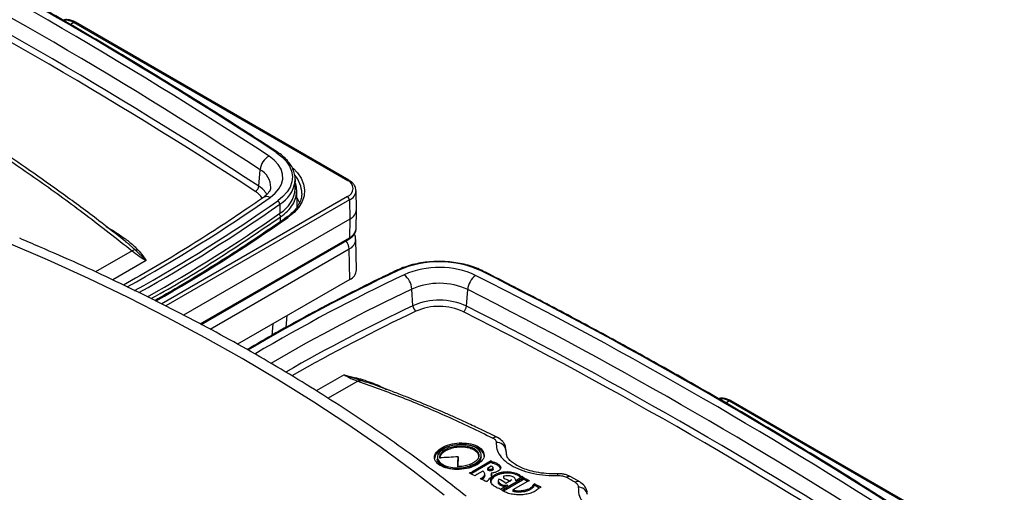
# Paper-space layout 'Sheet2' of a CAD drawing. Units: inches. Extents: x 0.1 to 16.8, y 0.1 to 10.9.
# Drawn here: x 4.8 to 6.9, y 7.5 to 8.5 of the extents above; entities that cross this region are included whole.
import ezdxf

# ---------------------------------------------------------------- set-up
doc = ezdxf.new("R2010")
doc.units = ezdxf.units.IN
doc.header["$MEASUREMENT"] = 0

psp = doc.layouts.new('Sheet2')

# ---------------------------------------------------------------- linework, layer by layer
at = {"color": 7, "linetype": 'Continuous', "lineweight": 25}
for p, q in [((4.931, 8.4831), (4.9232, 8.4786)), ((4.931, 8.4831), (5.5221, 8.1418)), ((5.5251, 8.1421), (4.934, 8.4834)), ((5.3305, 8.129), (5.3332, 8.1648)), ((5.4087, 8.1381), (5.4082, 8.1393)), ((5.4092, 8.1437), (5.409, 8.1385)), ((5.4092, 8.1241), (5.4092, 8.1437)), ((5.4132, 8.0841), (5.4125, 8.1202)), ((5.4235, 8.1134), (5.4232, 8.1095)), ((5.5416, 8.0789), (5.5407, 8.1198)), ((5.5221, 8.1066), (5.1206, 7.8748)), ((5.5264, 8.0994), (5.1295, 7.8703)), ((5.376, 8.0902), (5.376, 8.0706)), ((5.5264, 8.0994), (5.527, 8.0581)), ((5.5407, 8.0372), (5.5416, 8.0782)), ((5.527, 8.0581), (5.1677, 7.8507)), ((5.3775, 8.0529), (5.3774, 8.0626)), ((5.527, 8.0581), (5.5264, 8.0175)), ((5.0422, 8.0099), (5.0444, 8.0082)), ((5.0444, 8.0082), (5.0634, 7.9917)), ((5.2041, 7.8315), (5.5264, 8.0175)), ((5.2058, 7.8306), (5.5251, 8.0149)), ((5.5416, 7.9482), (5.5402, 8.0138)), ((5.0567, 7.9894), (4.9778, 7.9439)), ((5.0634, 7.9917), (5.087, 7.9686)), ((5.2254, 7.8201), (5.526, 7.9936)), ((5.527, 7.9275), (5.526, 7.9936)), ((5.087, 7.9686), (5.0146, 7.9268)), ((5.527, 7.9275), (5.2846, 7.7875)), ((5.6636, 7.8708), (5.6613, 7.9069)), ((5.7797, 7.8697), (5.7821, 7.9057)), ((5.3897, 7.8242), (5.3921, 7.8496)), ((5.361, 7.8316), (5.3586, 7.8068)), ((5.5148, 7.7217), (5.4546, 7.687)), ((5.5444, 7.7079), (5.4804, 7.6709)), ((5.5148, 7.7217), (5.5522, 7.7095)), ((5.5522, 7.7095), (5.5626, 7.7058)), ((6.348, 7.6651), (6.3402, 7.6606)), ((6.348, 7.6651), (6.9392, 7.3238)), ((6.9422, 7.3241), (6.351, 7.6654)), ((5.726, 7.5639), (5.726, 7.5606)), ((5.8665, 7.5458), (5.8648, 7.562)), ((5.8648, 7.559), (5.8654, 7.5524)), ((5.8648, 7.559), (5.8661, 7.5466)), ((5.7167, 7.5435), (5.7167, 7.5391)), ((5.7613, 7.5443), (5.7613, 7.541)), ((5.8331, 7.5357), (5.791, 7.5114)), ((5.8111, 7.5445), (5.8111, 7.5486)), ((5.8331, 7.5357), (5.8331, 7.5325)), ((5.8331, 7.5325), (5.791, 7.5082)), ((5.7973, 7.5293), (5.7973, 7.526)), ((5.833, 7.524), (5.8251, 7.5194)), ((5.8251, 7.5194), (5.8251, 7.5161)), ((5.8282, 7.5178), (5.8282, 7.5145)), ((5.8358, 7.5338), (5.8358, 7.5305)), ((5.8369, 7.5165), (5.8369, 7.5216)), ((5.8378, 7.5331), (5.8378, 7.5298)), ((5.8509, 7.5264), (5.8509, 7.5231)), ((5.8531, 7.5197), (5.8509, 7.5231)), ((5.791, 7.5114), (5.791, 7.5082)), ((5.8146, 7.5134), (5.8017, 7.5059)), ((5.8119, 7.4985), (5.8119, 7.4959)), ((5.8182, 7.5041), (5.8182, 7.5008)), ((5.819, 7.5033), (5.819, 7.5073)), ((5.8329, 7.5089), (5.8329, 7.5056)), ((5.8339, 7.5035), (5.8329, 7.5056)), ((5.8483, 7.4933), (5.8483, 7.4891)), ((5.9007, 7.4973), (5.8595, 7.4735)), ((5.9007, 7.494), (5.8595, 7.4702)), ((5.8597, 7.5022), (5.8597, 7.4989)), ((5.8777, 7.4945), (5.8644, 7.4868)), ((5.9012, 7.5016), (5.8859, 7.4927)), ((5.886, 7.4927), (5.886, 7.4935)), ((5.8923, 7.5063), (5.8923, 7.503)), ((5.8951, 7.5043), (5.8951, 7.501)), ((5.9007, 7.4973), (5.9007, 7.494)), ((5.9019, 7.4957), (5.9019, 7.499)), ((6.0242, 7.4902), (6.0054, 7.5011)), ((5.8687, 7.4828), (5.8532, 7.4738)), ((5.8595, 7.4735), (5.8595, 7.4702)), ((5.9116, 7.4913), (5.8796, 7.4729)), ((5.8796, 7.4729), (5.8796, 7.4696)), ((5.926, 7.4862), (5.926, 7.4829))]:
    psp.add_line(p, q, dxfattribs=at)
at = {"color": 7, "linetype": 'Continuous', "lineweight": 25, "flags": 128}
for points in [[(5.3683, 8.202), (5.3803, 8.1929), (5.3899, 8.183), (5.397, 8.1724), (5.4015, 8.1613), (5.4032, 8.15), (5.4022, 8.1386), (5.3984, 8.1274), (5.3919, 8.1167), (5.3828, 8.1066), (5.3714, 8.0973)], [(5.3553, 8.1049), (5.366, 8.1138), (5.3741, 8.1234), (5.3796, 8.1337), (5.3822, 8.1444), (5.3819, 8.1552), (5.3786, 8.1658), (5.3726, 8.1759), (5.3639, 8.1854), (5.3527, 8.1941)], [(5.4046, 8.1682), (5.4142, 8.1582), (5.4223, 8.1463), (5.4274, 8.1339), (5.4294, 8.1211), (5.4283, 8.1084), (5.4241, 8.0958), (5.4169, 8.0837), (5.4067, 8.0723), (5.3939, 8.0619)], [(5.419, 8.0924), (5.4158, 8.0994), (5.4136, 8.103)], [(5.7313, 7.4617), (5.6642, 7.5136), (5.5948, 7.5644), (5.5231, 7.6141), (5.4492, 7.6627), (5.3731, 7.7102), (5.2949, 7.7566), (5.2146, 7.8017), (5.1323, 7.8456), (5.0481, 7.8883), (4.962, 7.9297), (4.874, 7.9698), (4.7842, 8.0085)], [(5.7608, 7.523), (5.7608, 7.5257), (5.7609, 7.5284), (5.761, 7.531), (5.761, 7.5337), (5.7611, 7.5363), (5.7612, 7.539), (5.7612, 7.5416), (5.7613, 7.5443)], [(5.7613, 7.541), (5.7612, 7.5384), (5.7612, 7.5357), (5.7611, 7.5331), (5.761, 7.5304), (5.761, 7.5277), (5.7609, 7.5251), (5.7609, 7.5231)]]:
    psp.add_lwpolyline(points, dxfattribs=at)
at = {"color": 7, "linetype": 'Continuous', "lineweight": 25}
for centre, radius, start, end in [((-0.1986, -0.3014), 10.1484, 56.83769, 63.16768), ((-0.1937, -0.3099), 10.168, 56.83769, 63.16768), ((-0.2047, -0.3102), 10.124, 56.83769, 63.16768), ((-0.2056, -0.3431), 10.1205, 56.83769, 63.16768), ((-0.2079, -0.3465), 10.1111, 56.83769, 63.16768), ((5.3701, 8.1993), 0.00324, 61.5473, 122.5754), ((5.3714, 8.1605), 0.0384, 119.17, 173.6135), ((5.3134, 8.1267), 0.043, 359.1904, 62.4577), ((5.3643, 8.113), 0.0592, 0.3931, 42.0298), ((5.3394, 8.1505), 0.0706, 301.2589, 350.1866), ((5.5239, 8.1394), 0.00296, 65.1053, 126.2307), ((5.5154, 8.1242), 0.0188, 290.7834, 69.2166), ((5.3158, 8.1306), 0.0148, 299.17, 353.6135), ((5.2981, 8.0772), 0.0476, 32.8282, 58.5124), ((5.303, 8.0838), 0.0529, 31.2308, 58.6306), ((5.3408, 8.1295), 0.0687, 300.8962, 355.4797), ((5.5167, 8.1215), 0.0241, 293.6155, 355.8756), ((3.3378, 10.9858), 3.517, 299.0598, 305.0043), ((3.3359, 11.0051), 3.5494, 299.1, 304.9923), ((3.3393, 10.9997), 3.5515, 299.1909, 304.9938), ((5.3478, 8.0922), 0.0148, 59.545, 120.1037), ((5.3675, 8.0897), 0.00852, 3.3299, 62.9712), ((5.5171, 8.0988), 0.00924, 3.2297, 57.3477), ((3.3458, 10.9701), 3.5396, 299.5243, 304.9994), ((5.5172, 8.0806), 0.0245, 293.6017, 356.0286), ((3.3581, 10.9622), 3.5435, 299.5983, 305.0657), ((5.3922, 8.059), 0.00332, 58.5953, 121.2056), ((5.5161, 8.0402), 0.0248, 294.4655, 353.2703), ((5.4951, 7.9918), 0.0309, 3.3481, 39.2497), ((5.5234, 8.0173), 0.00297, 305.3585, 4.6077), ((5.517, 8.0151), 0.0232, 292.6696, 356.6391), ((5.0643, 7.9782), 0.0136, 94.0086, 123.9517), ((5.7204, 7.747), 0.2189, 64.9626, 113.9166), ((7.3406, 4.3323), 3.9984, 115.3041, 120.5714), ((5.5172, 7.9499), 0.0245, 293.6017, 356.0286), ((5.6299, 7.9452), 0.00259, 48.1003, 108.9741), ((5.7204, 7.7669), 0.1868, 65.0336, 113.8456), ((5.8147, 7.9432), 0.00274, 69.1788, 129.6179), ((1.2233, -1.1279), 10.168, 56.83769, 63.16768), ((7.3377, 4.3556), 3.962, 115.2938, 120.5818), ((5.6172, 7.9033), 0.0442, 4.6475, 51.3368), ((5.7204, 7.7726), 0.1467, 65.1172, 113.762), ((5.8247, 7.9019), 0.0428, 126.5863, 174.9966), ((1.2184, -1.1194), 10.1484, 56.83769, 63.16768), ((7.3482, 4.338), 3.9474, 115.2983, 120.2979), ((1.2123, -1.1283), 10.124, 56.83769, 63.16768), ((5.7204, 7.7419), 0.1409, 65.1172, 113.762), ((7.3723, 4.2599), 3.9948, 115.3236, 119.7729), ((7.3763, 4.2532), 3.989, 115.3249, 119.6642), ((5.6806, 7.8722), 0.017, 184.6475, 231.3368), ((5.7204, 7.7443), 0.1252, 65.1172, 113.762), ((5.7633, 7.8711), 0.0164, 306.5863, 354.9966), ((1.2091, -1.1646), 10.1111, 56.83769, 63.16768), ((1.2115, -1.1612), 10.1205, 56.83769, 63.16768), ((5.8427, 7.5762), 0.0105, 67.1859, 124.4153), ((5.8453, 7.5553), 0.0199, 10.7873, 94.0366), ((6.1636, -0.1889), 7.7436, 92.978, 93.27213), ((5.8371, 7.5385), 0.00494, 214.0325, 253.872), ((5.8371, 7.5352), 0.00494, 214.0341, 253.878), ((5.782, 7.5276), 0.0185, 281.5036, 299.1156), ((4.5636, 5.1171), 2.6864, 62.6441, 62.9421), ((5.7834, 7.5214), 0.0153, 294.0181, 299.8648), ((5.8095, 7.492), 0.0159, 119.2999, 135.9671), ((5.8069, 7.5078), 0.0106, 281.3135, 297.9075), ((4.5419, 5.0754), 2.7334, 62.0481, 62.3843), ((5.7852, 7.5414), 0.0626, 308.4488, 318.398), ((5.7988, 7.3941), 0.1139, 55.5242, 63.6046), ((5.9149, 7.5961), 0.1117, 240.3709, 248.9264), ((5.8853, 7.4936), 0.0145, 47.6121, 61.1946), ((5.8853, 7.4903), 0.0145, 47.6138, 61.1967), ((5.9029, 7.5137), 0.0123, 230.3258, 262.1749), ((5.9013, 7.508), 0.00938, 228.1059, 246.0905), ((4.5458, 5.023), 2.8235, 60.9814, 61.3), ((4.5496, 5.0264), 2.8158, 61.0808, 61.3019), ((5.9713, 7.5047), 0.00598, 353.0013, 27.9489), ((6.0012, 7.492), 0.00998, 65.3966, 125.8909), ((4.4047, 4.7229), 3.2005, 59.8085, 60.1968), ((5.8253, 7.4906), 0.00219, 122.1465, 196.0167), ((5.8575, 7.5073), 0.0321, 246.5393, 253.8967), ((5.8462, 7.4669), 0.00993, 44.7206, 75.9556), ((5.8614, 7.4851), 0.00341, 28.3923, 56.9542), ((4.522, 4.9802), 2.8725, 60.4042, 60.7388), ((4.5256, 4.9833), 2.8652, 60.4857, 60.7399), ((5.9426, 7.4671), 0.0111, 100.0343, 130.4306), ((6.02, 7.4812), 0.00992, 65.1706, 126.0816), ((6.0218, 7.4591), 0.0195, 11.9645, 91.9049)]:
    psp.add_arc(centre, radius, start, end, dxfattribs=at)
for centre, ratio, start_param, end_param in [((5.0734, 8.124), 0.51961, 2.102993, 2.316618), ((5.5011, 7.8771), 0.519626, 2.316653, 2.530266)]:
    psp.add_ellipse(centre, major_axis=(-0.1131, 0.1654), ratio=ratio, start_param=start_param, end_param=end_param, dxfattribs=at)
for points, knots in [([(5.3716, 8.2021), (5.3526, 8.2146), (5.2973, 8.2506), (5.2045, 8.3096), (5.0925, 8.3787), (4.9787, 8.4468), (4.8631, 8.5139), (4.7457, 8.5799), (4.6266, 8.6449), (4.511, 8.7063), (4.4344, 8.7455), (4.3987, 8.7638)], [0, 0, 0, 0, 0.062656, 0.181697, 0.300739, 0.419781, 0.538823, 0.657865, 0.776907, 0.895949, 1, 1, 1, 1]), ([(4.934, 8.4834), (4.9312, 8.4848), (4.9256, 8.4877), (4.9174, 8.4892), (4.9113, 8.4892), (4.9083, 8.488), (4.9076, 8.4877)], [0, 0, 0, 0, 0.298548, 0.600679, 0.905396, 1, 1, 1, 1]), ([(4.9077, 8.4876), (4.9082, 8.4878), (4.9108, 8.4888), (4.9184, 8.4887), (4.926, 8.4853), (4.931, 8.4831)], [0, 0, 0, 0, 0.085849, 0.399949, 1, 1, 1, 1]), ([(4.934, 8.4834), (4.934, 8.4834), (4.9336, 8.4837), (4.9326, 8.4838), (4.9315, 8.4833), (4.931, 8.4831)], [0, 0, 0, 0, 0.010881, 0.50544, 1, 1, 1, 1]), ([(4.7568, 8.2083), (4.7902, 8.1858), (4.8569, 8.141), (4.957, 8.0679), (5.0235, 8.0156), (5.0567, 7.9894)], [0, 0, 0, 0, 0.332594, 0.665925, 1, 1, 1, 1]), ([(5.0421, 8.0097), (5.023, 8.0248), (4.9782, 8.0601), (4.9091, 8.1112), (4.8364, 8.1628), (4.7894, 8.1942), (4.7667, 8.2093)], [0, 0, 0, 0, 0.209317, 0.489859, 0.753425, 1, 1, 1, 1]), ([(5.4087, 8.1381), (5.409, 8.1409), (5.4096, 8.1476), (5.4076, 8.158), (5.4034, 8.1691), (5.3967, 8.1797), (5.3878, 8.1897), (5.379, 8.1971), (5.3732, 8.201), (5.3716, 8.2021)], [0, 0, 0, 0, 0.120054, 0.28108, 0.442174, 0.604718, 0.769327, 0.935666, 1, 1, 1, 1]), ([(5.4125, 8.1202), (5.4123, 8.1249), (5.4121, 8.1305), (5.4097, 8.1359), (5.4092, 8.1368)], [0, 0, 0, 0, 0.8221092, 1, 1, 1, 1]), ([(5.5405, 8.1197), (5.5404, 8.1216), (5.5402, 8.1259), (5.5369, 8.1321), (5.5319, 8.1378), (5.5273, 8.1407), (5.5251, 8.1421)], [0, 0, 0, 0, 0.217509, 0.482134, 0.75387, 1, 1, 1, 1]), ([(5.3561, 8.1259), (5.3561, 8.1252), (5.356, 8.1232), (5.3544, 8.1193), (5.3508, 8.1141), (5.346, 8.1091), (5.3418, 8.1061), (5.3404, 8.105)], [0, 0, 0, 0, 0.151374, 0.396284, 0.623931, 0.86655, 1, 1, 1, 1]), ([(5.3774, 8.0626), (5.3828, 8.0668), (5.3936, 8.0752), (5.4045, 8.0897), (5.4115, 8.1048), (5.4121, 8.1152), (5.4124, 8.1204)], [0, 0, 0, 0, 0.250766, 0.501525, 0.752358, 1, 1, 1, 1]), ([(5.4229, 8.1098), (5.4229, 8.1084), (5.4226, 8.1033), (5.4196, 8.0948), (5.414, 8.0844), (5.4058, 8.0745), (5.3976, 8.0671), (5.3921, 8.0631), (5.3905, 8.0619)], [0, 0, 0, 0, 0.08772, 0.299151, 0.507828, 0.713324, 0.916754, 1, 1, 1, 1]), ([(5.3404, 8.105), (5.3293, 8.0973), (5.2973, 8.075), (5.2429, 8.0388), (5.1765, 7.9966), (5.1083, 7.9554), (5.0614, 7.9288), (5.038, 7.9155)], [0, 0, 0, 0, 0.116242, 0.337297, 0.558359, 0.779421, 1, 1, 1, 1]), ([(5.3727, 8.0696), (5.3733, 8.0693), (5.3745, 8.0685), (5.376, 8.0667), (5.3771, 8.0646), (5.3773, 8.0633), (5.3774, 8.0626)], [0, 0, 0, 0, 0.25425, 0.5, 0.74575, 1, 1, 1, 1]), ([(5.0976, 7.8865), (5.1042, 7.89), (5.1575, 7.9192), (5.2518, 7.9775), (5.3355, 8.0343), (5.3774, 8.0626)], [0, 0, 0, 0, 0.0650197, 0.5325086, 1, 1, 1, 1]), ([(5.3905, 8.0619), (5.3793, 8.0541), (5.347, 8.0315), (5.2922, 7.9949), (5.2251, 7.9523), (5.1632, 7.9147), (5.1229, 7.8917), (5.1063, 7.8822)], [0, 0, 0, 0, 0.124357, 0.360698, 0.597043, 0.833389, 1, 1, 1, 1]), ([(5.0004, 8.0423), (5.0036, 8.0404), (5.0144, 8.034), (5.0318, 8.0226), (5.0526, 8.0081), (5.0636, 7.9972), (5.0692, 7.9918)], [0, 0, 0, 0, 0.12253, 0.415125, 0.707681, 1, 1, 1, 1]), ([(5.5251, 8.0149), (5.5265, 8.0158), (5.5306, 8.0183), (5.5358, 8.0233), (5.5395, 8.0298), (5.541, 8.0347), (5.5407, 8.0373), (5.5406, 8.0376)], [0, 0, 0, 0, 0.156803, 0.453958, 0.71481, 0.966629, 1, 1, 1, 1]), ([(5.5399, 8.0137), (5.5399, 8.0151), (5.54, 8.0192), (5.5388, 8.0236), (5.5372, 8.0261), (5.5371, 8.0263)], [0, 0, 0, 0, 0.319801, 0.957931, 1, 1, 1, 1]), ([(5.7786, 7.4592), (5.7676, 7.4679), (5.7358, 7.4929), (5.6817, 7.5336), (5.6157, 7.581), (5.5477, 7.6274), (5.4779, 7.6729), (5.4062, 7.7173), (5.3328, 7.7608), (5.2576, 7.8031), (5.1807, 7.8444), (5.1021, 7.8846), (5.0219, 7.9237), (4.9402, 7.9616), (4.8705, 7.9924), (4.828, 8.0104), (4.8136, 8.0165)], [0, 0, 0, 0, 0.040484, 0.117174, 0.19387, 0.270573, 0.34728, 0.42399, 0.5007, 0.577407, 0.65411, 0.730809, 0.807502, 0.884189, 0.960869, 1, 1, 1, 1]), ([(5.0634, 7.9917), (5.0643, 7.9915), (5.0661, 7.9911), (5.0682, 7.9916), (5.0692, 7.9918)], [0, 0, 0, 0, 0.507764, 1, 1, 1, 1]), ([(5.0692, 7.9918), (5.0727, 7.9875), (5.0789, 7.9799), (5.0846, 7.972), (5.087, 7.9686)], [0, 0, 0, 0, 0.559984, 1, 1, 1, 1]), ([(5.8157, 7.9458), (5.8131, 7.947), (5.8056, 7.9507), (5.792, 7.9558), (5.7747, 7.9607), (5.7565, 7.9641), (5.7378, 7.9662), (5.7187, 7.9668), (5.6996, 7.9659), (5.681, 7.9636), (5.6629, 7.9599), (5.6462, 7.9548), (5.6351, 7.9504), (5.6297, 7.9479), (5.6291, 7.9476)], [0, 0, 0, 0, 0.049814, 0.144202, 0.238525, 0.332753, 0.426907, 0.521023, 0.615137, 0.709281, 0.80349, 0.897807, 0.987312, 1, 1, 1, 1]), ([(5.6291, 7.9476), (5.6156, 7.9412), (5.5765, 7.9225), (5.513, 7.8907), (5.4393, 7.8519), (5.3699, 7.8137), (5.3259, 7.788), (5.3053, 7.7759)], [0, 0, 0, 0, 0.119363, 0.346146, 0.572936, 0.799727, 1, 1, 1, 1]), ([(6.7887, 7.3841), (6.7696, 7.3965), (6.7144, 7.4326), (6.6215, 7.4915), (6.5095, 7.5606), (6.3957, 7.6287), (6.2801, 7.6958), (6.1628, 7.7619), (6.0437, 7.8269), (5.928, 7.8882), (5.8514, 7.9275), (5.8157, 7.9458)], [0, 0, 0, 0, 0.062656, 0.181697, 0.300739, 0.419781, 0.538823, 0.657865, 0.776907, 0.895949, 1, 1, 1, 1]), ([(5.5148, 7.7217), (5.5223, 7.7198), (5.5359, 7.7166), (5.5492, 7.713), (5.555, 7.7114)], [0, 0, 0, 0, 0.5600059, 1, 1, 1, 1]), ([(5.5444, 7.7079), (5.5457, 7.7085), (5.5483, 7.7097), (5.5509, 7.7096), (5.5522, 7.7095)], [0, 0, 0, 0, 0.500003, 1, 1, 1, 1]), ([(5.5444, 7.7079), (5.5765, 7.6963), (5.6407, 7.6733), (5.7383, 7.6322), (5.804, 7.6006), (5.8368, 7.5848)], [0, 0, 0, 0, 0.334075, 0.667406, 1, 1, 1, 1]), ([(5.5522, 7.7095), (5.5526, 7.7096), (5.5535, 7.7098), (5.5545, 7.7108), (5.555, 7.7114)], [0, 0, 0, 0, 0.499995, 1, 1, 1, 1]), ([(5.555, 7.7114), (5.5674, 7.7071), (5.5856, 7.7008), (5.6016, 7.6927), (5.6067, 7.6901)], [0, 0, 0, 0, 0.678528, 1, 1, 1, 1]), ([(5.8468, 7.5858), (5.8349, 7.5916), (5.8128, 7.6025), (5.7821, 7.6169), (5.7557, 7.6289), (5.732, 7.6394), (5.711, 7.6485), (5.6917, 7.6566), (5.6723, 7.6646), (5.6497, 7.6737), (5.6222, 7.6844), (5.5926, 7.6955), (5.5723, 7.7027), (5.5627, 7.706)], [0, 0, 0, 0, 0.1239944, 0.2308288, 0.3205447, 0.4013581, 0.4792608, 0.5419561, 0.6051756, 0.6842013, 0.7815828, 0.8973228, 1, 1, 1, 1]), ([(6.351, 7.6654), (6.3482, 7.6668), (6.3427, 7.6696), (6.3344, 7.6711), (6.3283, 7.6712), (6.3254, 7.6699), (6.3247, 7.6696)], [0, 0, 0, 0, 0.298548, 0.600679, 0.905396, 1, 1, 1, 1]), ([(6.3247, 7.6696), (6.3253, 7.6698), (6.3278, 7.6708), (6.3354, 7.6707), (6.343, 7.6673), (6.348, 7.6651)], [0, 0, 0, 0, 0.085849, 0.399949, 1, 1, 1, 1]), ([(6.351, 7.6653), (6.351, 7.6654), (6.3507, 7.6657), (6.3496, 7.6657), (6.3486, 7.6653), (6.348, 7.6651)], [0, 0, 0, 0, 0.010881, 0.50544, 1, 1, 1, 1]), ([(5.8368, 7.5848), (5.8379, 7.5842), (5.8402, 7.5829), (5.8425, 7.5805), (5.8439, 7.5778), (5.8439, 7.576), (5.8439, 7.5751)], [0, 0, 0, 0, 0.2508405, 0.5000057, 0.749362, 1, 1, 1, 1]), ([(5.8647, 7.5627), (5.864, 7.5655), (5.8627, 7.5708), (5.8571, 7.5793), (5.8508, 7.5833), (5.8468, 7.5858)], [0, 0, 0, 0, 0.288571, 0.55209, 1, 1, 1, 1]), ([(5.8019, 7.527), (5.7963, 7.5244), (5.7852, 7.5192), (5.7638, 7.5164), (5.7428, 7.5177), (5.725, 7.5234), (5.7131, 7.5322), (5.7089, 7.5431), (5.7128, 7.5545), (5.7216, 7.5607), (5.726, 7.5639)], [0, 0, 0, 0, 0.124912, 0.249982, 0.37499, 0.499998, 0.625007, 0.750016, 0.87509, 1, 1, 1, 1]), ([(5.726, 7.5606), (5.7215, 7.5575), (5.7125, 7.5512), (5.711, 7.5437), (5.7103, 7.5399)], [0, 0, 0, 0, 0.500062, 1, 1, 1, 1]), ([(5.7306, 7.5617), (5.7267, 7.559), (5.7189, 7.5535), (5.7156, 7.5434), (5.7192, 7.5339), (5.7297, 7.5261), (5.7454, 7.5211), (5.7638, 7.5199), (5.7827, 7.5224), (5.7924, 7.527), (5.7973, 7.5293)], [0, 0, 0, 0, 0.124942, 0.249995, 0.375006, 0.50002, 0.625025, 0.750021, 0.875059, 1, 1, 1, 1]), ([(5.7216, 7.5421), (5.7216, 7.5444), (5.7218, 7.5489), (5.7268, 7.5556), (5.7351, 7.5613), (5.746, 7.5656), (5.7585, 7.5682), (5.7716, 7.5686), (5.7839, 7.567), (5.7944, 7.5634), (5.8021, 7.5582), (5.8063, 7.5517), (5.8067, 7.5447), (5.8031, 7.5378), (5.796, 7.5317), (5.7859, 7.5268), (5.7737, 7.5236), (5.7651, 7.5232), (5.7608, 7.523)], [0, 0, 0, 0, 0.062456, 0.125014, 0.187489, 0.249985, 0.312496, 0.375001, 0.437507, 0.500015, 0.562522, 0.625027, 0.687532, 0.750042, 0.812532, 0.875001, 0.937553, 1, 1, 1, 1]), ([(5.8059, 7.5443), (5.806, 7.5457), (5.8061, 7.5494), (5.802, 7.5549), (5.7944, 7.5601), (5.7839, 7.5637), (5.7716, 7.5654), (5.7585, 7.5649), (5.746, 7.5623), (5.7351, 7.558), (5.7269, 7.5523), (5.7221, 7.5462), (5.7219, 7.5422), (5.7218, 7.5405)], [0, 0, 0, 0, 0.057006, 0.15366, 0.250315, 0.346971, 0.443626, 0.540281, 0.636931, 0.733589, 0.830219, 0.926925, 1, 1, 1, 1]), ([(5.726, 7.5639), (5.7315, 7.5665), (5.7426, 7.5717), (5.764, 7.5749), (5.785, 7.5738), (5.8028, 7.5683), (5.8148, 7.5593), (5.8189, 7.5482), (5.8151, 7.5364), (5.8063, 7.5301), (5.8019, 7.527)], [0, 0, 0, 0, 0.12491, 0.249981, 0.374991, 0.500001, 0.625008, 0.750014, 0.875087, 1, 1, 1, 1]), ([(5.8176, 7.5448), (5.8176, 7.5448), (5.8189, 7.5485), (5.8141, 7.556), (5.803, 7.565), (5.7849, 7.5705), (5.764, 7.5716), (5.7426, 7.5684), (5.7315, 7.5632), (5.726, 7.5606)], [0, 0, 0, 0, 0.000391, 0.166994, 0.333601, 0.50021, 0.666818, 0.833517, 1, 1, 1, 1]), ([(5.7973, 7.5293), (5.8012, 7.532), (5.8089, 7.5376), (5.8123, 7.5479), (5.8087, 7.5577), (5.7982, 7.5656), (5.7825, 7.5704), (5.764, 7.5714), (5.7452, 7.5686), (5.7354, 7.564), (5.7306, 7.5617)], [0, 0, 0, 0, 0.124945, 0.249996, 0.375005, 0.500017, 0.625023, 0.750022, 0.875061, 1, 1, 1, 1]), ([(5.8439, 7.5751), (5.844, 7.5703), (5.844, 7.5607), (5.8512, 7.547), (5.8632, 7.5343), (5.88, 7.5232), (5.9008, 7.5143), (5.9246, 7.5078), (5.9505, 7.504), (5.9683, 7.504), (5.9772, 7.504)], [0, 0, 0, 0, 0.1249581, 0.250004, 0.374991, 0.4999952, 0.6249929, 0.7499704, 0.8750166, 1, 1, 1, 1]), ([(5.7973, 7.526), (5.7924, 7.5237), (5.7827, 7.5192), (5.7638, 7.5166), (5.7454, 7.5179), (5.7295, 7.5228), (5.7197, 7.5306), (5.7155, 7.537), (5.7167, 7.5402), (5.7167, 7.5402)], [0, 0, 0, 0, 0.166508, 0.333223, 0.49985, 0.666477, 0.833107, 0.999738, 1, 1, 1, 1]), ([(5.8111, 7.5445), (5.8105, 7.5411), (5.8092, 7.5343), (5.8013, 7.5288), (5.7973, 7.526)], [0, 0, 0, 0, 0.49974, 1, 1, 1, 1]), ([(5.8654, 7.5524), (5.8653, 7.5507), (5.8653, 7.5471), (5.8674, 7.5437), (5.8684, 7.542)], [0, 0, 0, 0, 0.488318, 1, 1, 1, 1]), ([(5.9766, 7.5076), (5.9683, 7.5076), (5.9525, 7.5075), (5.9308, 7.5107), (5.913, 7.5151), (5.8991, 7.5203), (5.8875, 7.5261), (5.8783, 7.5322), (5.8709, 7.5387), (5.8682, 7.5425), (5.8667, 7.5445)], [0, 0, 0, 0, 0.154597, 0.294075, 0.418357, 0.527451, 0.623692, 0.731468, 0.856913, 1, 1, 1, 1]), ([(5.8251, 7.5194), (5.8255, 7.5191), (5.8263, 7.5184), (5.8276, 7.518), (5.8282, 7.5178)], [0, 0, 0, 0, 0.49056, 1, 1, 1, 1]), ([(5.8282, 7.5145), (5.8276, 7.5148), (5.8263, 7.5152), (5.8255, 7.5158), (5.8251, 7.5161)], [0, 0, 0, 0, 0.509321, 1, 1, 1, 1]), ([(5.8282, 7.5178), (5.829, 7.5176), (5.8301, 7.5174), (5.8318, 7.5174), (5.833, 7.5176), (5.8341, 7.5179), (5.8351, 7.5183), (5.8359, 7.5188), (5.8365, 7.5195), (5.8369, 7.5201), (5.837, 7.5211), (5.8365, 7.5222), (5.8351, 7.5233), (5.8337, 7.5238), (5.833, 7.524)], [0, 0, 0, 0, 0.126787, 0.187027, 0.248721, 0.310747, 0.371084, 0.433013, 0.499579, 0.560801, 0.621373, 0.751614, 0.875146, 1, 1, 1, 1]), ([(5.837, 7.5174), (5.8369, 7.5172), (5.8369, 7.5168), (5.8365, 7.5161), (5.8359, 7.5155), (5.835, 7.515), (5.834, 7.5146), (5.8329, 7.5143), (5.8317, 7.5141), (5.8301, 7.5141), (5.829, 7.5144), (5.8282, 7.5145)], [0, 0, 0, 0, 0.098363, 0.198347, 0.298251, 0.401453, 0.50356, 0.600811, 0.695214, 0.795044, 1, 1, 1, 1]), ([(5.8358, 7.5338), (5.8362, 7.5336), (5.8368, 7.5334), (5.8375, 7.5332), (5.8378, 7.5331)], [0, 0, 0, 0, 0.5599554, 1, 1, 1, 1]), ([(5.8378, 7.5298), (5.8374, 7.53), (5.8367, 7.5302), (5.8361, 7.5304), (5.8358, 7.5305)], [0, 0, 0, 0, 0.559988, 1, 1, 1, 1]), ([(5.8509, 7.5264), (5.8518, 7.5252), (5.8537, 7.5229), (5.8534, 7.519), (5.851, 7.5153), (5.8476, 7.5134), (5.846, 7.5124)], [0, 0, 0, 0, 0.2499476, 0.4999436, 0.7499924, 1, 1, 1, 1]), ([(5.8182, 7.5041), (5.8185, 7.5049), (5.8193, 7.5066), (5.8188, 7.5091), (5.8174, 7.5114), (5.8156, 7.5127), (5.8146, 7.5134)], [0, 0, 0, 0, 0.251027, 0.500038, 0.749614, 1, 1, 1, 1]), ([(5.8189, 7.5038), (5.819, 7.5037), (5.8191, 7.5027), (5.8186, 7.5017), (5.8182, 7.5008)], [0, 0, 0, 0, 0.167724, 1, 1, 1, 1]), ([(5.8447, 7.4778), (5.8429, 7.4787), (5.8394, 7.4805), (5.8356, 7.4838), (5.833, 7.4874), (5.8318, 7.4913), (5.8321, 7.4953), (5.8339, 7.4991), (5.8371, 7.5028), (5.8415, 7.506), (5.847, 7.5087), (5.8533, 7.5107), (5.8601, 7.512), (5.8673, 7.5124), (5.8744, 7.5121), (5.8811, 7.5109), (5.8873, 7.509), (5.8906, 7.5072), (5.8923, 7.5063)], [0, 0, 0, 0, 0.062786, 0.124887, 0.187472, 0.249973, 0.312489, 0.374979, 0.437474, 0.499986, 0.562466, 0.624994, 0.687462, 0.750004, 0.812485, 0.8751, 0.937172, 1, 1, 1, 1]), ([(5.8329, 7.5089), (5.8333, 7.5082), (5.8341, 7.5067), (5.8342, 7.5044), (5.8336, 7.5021), (5.8325, 7.5006), (5.832, 7.4999)], [0, 0, 0, 0, 0.25, 0.5, 0.75, 1, 1, 1, 1]), ([(5.8923, 7.503), (5.8906, 7.5039), (5.8873, 7.5058), (5.8811, 7.5077), (5.8744, 7.5088), (5.8673, 7.5092), (5.8601, 7.5087), (5.8533, 7.5074), (5.847, 7.5054), (5.8415, 7.5027), (5.8371, 7.4995), (5.834, 7.4959), (5.8322, 7.4924), (5.8322, 7.4901), (5.8322, 7.4892)], [0, 0, 0, 0, 0.085803, 0.170601, 0.2561, 0.34147, 0.426864, 0.512222, 0.597582, 0.682971, 0.76831, 0.853721, 0.939044, 1, 1, 1, 1]), ([(5.8494, 7.4961), (5.849, 7.4953), (5.8481, 7.4936), (5.8483, 7.491), (5.8496, 7.4885), (5.852, 7.4863), (5.8554, 7.4845), (5.8595, 7.4833), (5.864, 7.4826), (5.8671, 7.4827), (5.8687, 7.4828)], [0, 0, 0, 0, 0.125926, 0.249689, 0.374895, 0.500002, 0.625047, 0.750306, 0.874039, 1, 1, 1, 1]), ([(5.8859, 7.4927), (5.8859, 7.4936), (5.8859, 7.4954), (5.8843, 7.498), (5.8817, 7.5002), (5.878, 7.5019), (5.8737, 7.503), (5.869, 7.5035), (5.8642, 7.5033), (5.8612, 7.5025), (5.8597, 7.5022)], [0, 0, 0, 0, 0.1256443, 0.2499132, 0.3748898, 0.5000738, 0.6250205, 0.7501112, 0.8744109, 1, 1, 1, 1]), ([(5.9007, 7.4973), (5.901, 7.4975), (5.9015, 7.4978), (5.9019, 7.4984), (5.902, 7.499), (5.9018, 7.4995), (5.9017, 7.4997)], [0, 0, 0, 0, 0.249886, 0.500085, 0.750042, 1, 1, 1, 1]), ([(5.9017, 7.4964), (5.9018, 7.4962), (5.902, 7.4958), (5.9019, 7.4951), (5.9015, 7.4945), (5.901, 7.4942), (5.9007, 7.494)], [0, 0, 0, 0, 0.2498856, 0.5000847, 0.7500424, 1, 1, 1, 1]), ([(6.0054, 7.5011), (6.0033, 7.5021), (5.9991, 7.5043), (5.9918, 7.5064), (5.9842, 7.5076), (5.9791, 7.5076), (5.9766, 7.5076)], [0, 0, 0, 0, 0.256865, 0.509218, 0.756959, 1, 1, 1, 1]), ([(5.9772, 7.504), (5.9789, 7.504), (5.9822, 7.504), (5.9871, 7.5032), (5.9916, 7.502), (5.9941, 7.5007), (5.9954, 7.5001)], [0, 0, 0, 0, 0.25073, 0.500001, 0.749228, 1, 1, 1, 1]), ([(5.8632, 7.4796), (5.8619, 7.4797), (5.8592, 7.48), (5.8554, 7.4812), (5.852, 7.483), (5.8496, 7.4852), (5.8484, 7.4874), (5.8484, 7.4888), (5.8484, 7.4893)], [0, 0, 0, 0, 0.14832, 0.333211, 0.517945, 0.702602, 0.88757, 1, 1, 1, 1]), ([(5.9354, 7.4755), (5.9331, 7.4736), (5.9285, 7.4699), (5.9189, 7.4658), (5.908, 7.463), (5.8962, 7.4618), (5.8843, 7.4623), (5.8731, 7.4643), (5.8629, 7.4678), (5.8578, 7.4711), (5.8552, 7.4728)], [0, 0, 0, 0, 0.12516, 0.249994, 0.374987, 0.499997, 0.625007, 0.750004, 0.874865, 1, 1, 1, 1]), ([(5.8552, 7.4728), (5.8556, 7.4727), (5.8563, 7.4727), (5.8575, 7.4728), (5.8586, 7.4731), (5.8592, 7.4734), (5.8595, 7.4735)], [0, 0, 0, 0, 0.249844, 0.499989, 0.749844, 1, 1, 1, 1]), ([(5.8796, 7.4729), (5.8819, 7.4724), (5.8865, 7.4713), (5.894, 7.4709), (5.9015, 7.4715), (5.9085, 7.4729), (5.9149, 7.4753), (5.9201, 7.4784), (5.9241, 7.4821), (5.9254, 7.4848), (5.926, 7.4862)], [0, 0, 0, 0, 0.12547, 0.249938, 0.375052, 0.500016, 0.624979, 0.750066, 0.874515, 1, 1, 1, 1]), ([(5.926, 7.4829), (5.9254, 7.4816), (5.9241, 7.4788), (5.9201, 7.4751), (5.9149, 7.472), (5.9085, 7.4697), (5.9015, 7.4682), (5.894, 7.4677), (5.8865, 7.4681), (5.8819, 7.4691), (5.8796, 7.4696)], [0, 0, 0, 0, 0.1257647, 0.249758, 0.3749132, 0.4999991, 0.6250274, 0.7502403, 0.8742061, 1, 1, 1, 1]), ([(5.9155, 7.4921), (5.9151, 7.4921), (5.9144, 7.4921), (5.9134, 7.492), (5.9124, 7.4917), (5.9118, 7.4915), (5.9116, 7.4913)], [0, 0, 0, 0, 0.249831, 0.49999, 0.749832, 1, 1, 1, 1]), ([(6.0142, 7.4892), (6.0153, 7.4885), (6.0175, 7.487), (6.0197, 7.4844), (6.0211, 7.4816), (6.0212, 7.4796), (6.0212, 7.4786)], [0, 0, 0, 0, 0.250826, 0.500004, 0.749327, 1, 1, 1, 1]), ([(6.0212, 7.4786), (6.0213, 7.4734), (6.0214, 7.463), (6.0287, 7.4477), (6.0409, 7.4334), (6.0578, 7.4206), (6.0787, 7.4099), (6.1025, 7.4019), (6.1284, 7.3966), (6.1462, 7.3958), (6.1551, 7.3954)], [0, 0, 0, 0, 0.124933, 0.249968, 0.374951, 0.499956, 0.624965, 0.74996, 0.875016, 1, 1, 1, 1]), ([(6.0408, 7.467), (6.0402, 7.4697), (6.039, 7.4748), (6.0338, 7.4832), (6.0279, 7.4875), (6.0242, 7.4902)], [0, 0, 0, 0, 0.284888, 0.547116, 1, 1, 1, 1])]:
    psp.add_open_spline(points, degree=3, knots=knots, dxfattribs=at)
for points in [[(5.8378, 7.5331), (5.8405, 7.5323), (5.8457, 7.5305), (5.8492, 7.5278), (5.8509, 7.5264)], [(5.8509, 7.5231), (5.8492, 7.5245), (5.8457, 7.5273), (5.8405, 7.529), (5.8378, 7.5298)], [(5.8119, 7.4985), (5.8132, 7.4993), (5.816, 7.501), (5.8174, 7.5031), (5.8182, 7.5041)], [(5.8182, 7.5008), (5.8174, 7.4998), (5.816, 7.4977), (5.8132, 7.496), (5.8119, 7.4952)], [(5.846, 7.5124), (5.844, 7.5116), (5.8399, 7.51), (5.8352, 7.5093), (5.8329, 7.5089)]]:
    psp.add_open_spline(points, degree=3, dxfattribs=at)

doc.saveas('drawing.dxf')
